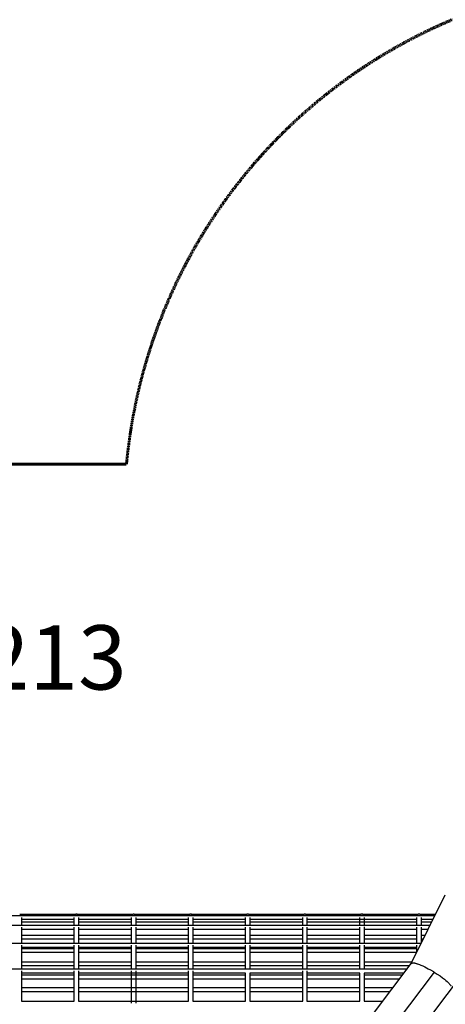
# Model space of a CAD drawing. Units: millimetres. Extents: x -6096 to 13443, y -6354 to 6866.
# Drawn here: x 474 to 2462, y 2070 to 6671 of the extents above; entities that cross this region are included whole.
import ezdxf

# ---------------------------------------------------------------- set-up
doc = ezdxf.new("R2010")
doc.units = ezdxf.units.MM
doc.linetypes.add('Dashed', pattern=[4.699, 3.175, -1.524])
doc.layers.add('CSA', color=7, linetype='Dashed', lineweight=60, true_color=0x007f00)
doc.layers.add('CSA$TEXT', color=7, linetype='Continuous', true_color=0x000000)
doc.layers.add('Make2D$Visible$Curves', color=7, linetype='Continuous', true_color=0x000000)
doc.styles.add('Dynamo - Foot-Inch Architectural (w_mm)', font='txt')

msp = doc.modelspace()

# ---------------------------------------------------------------- linework, layer by layer
at = {"layer": 'CSA'}
for points in [[(974.8, 4616.6), (979.7, 4661.3), (989.7, 4735.8), (1001.9, 4810), (1016.3, 4883.7), (1032.9, 4956.8), (1051.7, 5029.2), (1072.6, 5100.9), (1095.5, 5171.6), (1120.4, 5241.5), (1147.3, 5310.3), (1176.1, 5378), (1206.7, 5444.5), (1233.5, 5498.8), (1259.4, 5548.3), (1282.9, 5591.1), (1307.1, 5633.3), (1332.2, 5675), (1358.1, 5716.1), (1384.7, 5756.7), (1412.1, 5796.8), (1440.3, 5836.3), (1469.2, 5875.3), (1522.5, 5943.2), (1569, 5998.8), (1616.4, 6052.1), (1665.3, 6104.1), (1715.6, 6154.6), (1767.3, 6203.7), (1820.5, 6251.3), (1874.2, 6296.8), (1927.8, 6339.6), (1982.4, 6380.8), (2038, 6420.5), (2094.7, 6458.7), (2152.4, 6495.2), (2211.1, 6530.2), (2277.2, 6567.1), (2316.7, 6587.9), (2360.4, 6609.9), (2404.5, 6631.1), (2449, 6651.3), (2493.9, 6670.7)], [(-1097.7, 4616.6), (-1095.3, 4593.2), (972.4, 4593.2), (974.8, 4616.6)]]:
    msp.add_lwpolyline(points, dxfattribs=at)
at = {"layer": 'Make2D$Visible$Curves', "lineweight": -3}
for points in [[(2302.4, 2260.1), (2461.6, 2581.1)], [(-2537.2, 2485.6), (2414.2, 2485.6)], [(473.6, 2490.9), (736.6, 2490.9)], [(747.5, 2485.6), (747.5, 2485.8), (747.4, 2485.9), (747.3, 2486.1), (747.2, 2486.2), (747.1, 2486.4), (747, 2486.5), (746.9, 2486.7), (746.8, 2486.8), (746.7, 2487), (746.6, 2487.1), (746.5, 2487.2), (746.4, 2487.4), (746.3, 2487.5), (746.2, 2487.7), (746, 2487.8), (745.9, 2487.9), (745.8, 2488.1), (745.7, 2488.2), (745.5, 2488.3), (745.4, 2488.4), (745.3, 2488.6), (745.1, 2488.7), (745, 2488.8), (744.9, 2488.9), (744.7, 2489), (744.6, 2489.1), (744.4, 2489.2), (744.3, 2489.3), (744.2, 2489.4), (744, 2489.5), (743.9, 2489.6), (743.7, 2489.7), (743.5, 2489.8), (743.4, 2489.9), (743.2, 2490), (743.1, 2490), (742.8, 2490.2), (742.4, 2490.3), (742.1, 2490.5), (741.8, 2490.6), (741.5, 2490.7), (741.2, 2490.8), (740.8, 2490.8), (740.5, 2490.9), (740.2, 2491), (739.9, 2491), (739.6, 2491), (739.2, 2491.1), (738.9, 2491.1), (738.6, 2491.1), (738.3, 2491.1), (738, 2491.1), (737.7, 2491), (737.4, 2491), (737.1, 2491), (736.7, 2490.9), (736.4, 2490.8), (736.1, 2490.8), (735.8, 2490.7), (735.4, 2490.6), (735.1, 2490.5), (734.8, 2490.3), (734.5, 2490.2), (734.2, 2490), (734, 2490), (733.9, 2489.9), (733.7, 2489.8), (733.5, 2489.7), (733.4, 2489.6), (733.2, 2489.5), (733.1, 2489.4), (732.9, 2489.3), (732.8, 2489.2), (732.7, 2489.1), (732.5, 2489), (732.4, 2488.9), (732.2, 2488.8), (732.1, 2488.7), (732, 2488.6), (731.8, 2488.4), (731.7, 2488.3), (731.6, 2488.2), (731.4, 2488.1), (731.3, 2487.9), (731.2, 2487.8), (731.1, 2487.7), (731, 2487.5), (730.9, 2487.4), (730.7, 2487.2), (730.6, 2487.1), (730.5, 2487), (730.4, 2486.8), (730.3, 2486.7), (730.2, 2486.5), (730.1, 2486.4), (730, 2486.2), (729.9, 2486.1), (729.9, 2485.9), (729.8, 2485.8), (729.7, 2485.6)], [(740.7, 2490.9), (1002.9, 2490.9)], [(1007.7, 2490.9), (1007.4, 2490.9), (1007.1, 2491), (1006.8, 2491.1), (1006.5, 2491.1), (1006.2, 2491.1), (1005.9, 2491.1), (1005.6, 2491.2), (1005.3, 2491.2), (1005, 2491.2), (1004.7, 2491.1), (1004.4, 2491.1), (1004.2, 2491.1), (1003.9, 2491.1), (1003.6, 2491), (1003.2, 2490.9), (1002.9, 2490.9)], [(1007.7, 2490.9), (1269.4, 2490.9)], [(1281, 2485.6), (1280.9, 2485.8), (1280.9, 2485.9), (1280.8, 2486.1), (1280.7, 2486.2), (1280.6, 2486.4), (1280.5, 2486.5), (1280.4, 2486.7), (1280.3, 2486.8), (1280.2, 2487), (1280.1, 2487.1), (1280, 2487.3), (1279.9, 2487.4), (1279.8, 2487.6), (1279.6, 2487.7), (1279.5, 2487.8), (1279.4, 2488), (1279.3, 2488.1), (1279.2, 2488.2), (1279, 2488.4), (1278.9, 2488.5), (1278.8, 2488.6), (1278.6, 2488.7), (1278.5, 2488.9), (1278.4, 2489), (1278.2, 2489.1), (1278.1, 2489.2), (1277.9, 2489.3), (1277.8, 2489.4), (1277.6, 2489.5), (1277.5, 2489.6), (1277.3, 2489.7), (1277.2, 2489.8), (1277, 2489.9), (1276.9, 2490), (1276.7, 2490.1), (1276.5, 2490.2), (1276.4, 2490.2), (1276.2, 2490.3), (1276.1, 2490.4), (1275.9, 2490.5), (1275.7, 2490.5), (1275.6, 2490.6), (1275.3, 2490.7), (1274.9, 2490.8), (1274.6, 2490.9), (1274.3, 2491), (1273.9, 2491), (1273.6, 2491.1), (1273.3, 2491.2), (1273, 2491.2), (1272.7, 2491.2), (1272.3, 2491.2), (1272, 2491.2), (1271.7, 2491.2), (1271.4, 2491.2), (1271.1, 2491.2), (1270.8, 2491.2), (1270.4, 2491.1), (1270.1, 2491), (1269.8, 2491), (1269.4, 2490.9), (1269.1, 2490.8), (1268.8, 2490.7), (1268.5, 2490.6), (1268.3, 2490.5), (1268.1, 2490.5), (1268, 2490.4), (1267.8, 2490.3), (1267.7, 2490.2), (1267.5, 2490.2), (1267.3, 2490.1), (1267.2, 2490), (1267, 2489.9), (1266.9, 2489.8), (1266.7, 2489.7), (1266.6, 2489.6), (1266.4, 2489.5), (1266.3, 2489.4), (1266.1, 2489.3), (1266, 2489.2), (1265.8, 2489.1), (1265.7, 2489), (1265.6, 2488.9), (1265.4, 2488.7), (1265.3, 2488.6), (1265.1, 2488.5), (1265, 2488.4), (1264.9, 2488.2), (1264.8, 2488.1), (1264.6, 2488), (1264.5, 2487.8), (1264.4, 2487.7), (1264.3, 2487.6), (1264.2, 2487.4), (1264.1, 2487.3), (1264, 2487.1), (1263.8, 2487), (1263.7, 2486.8), (1263.6, 2486.7), (1263.5, 2486.5), (1263.5, 2486.4), (1263.4, 2486.2), (1263.3, 2486.1), (1263.2, 2485.9), (1263.1, 2485.8), (1263, 2485.6)], [(1274.7, 2490.9), (1535.8, 2490.9)], [(1547.8, 2485.6), (1547.7, 2485.8), (1547.6, 2485.9), (1547.5, 2486.1), (1547.4, 2486.2), (1547.3, 2486.4), (1547.2, 2486.6), (1547.1, 2486.7), (1547, 2486.9), (1546.9, 2487), (1546.8, 2487.2), (1546.7, 2487.3), (1546.6, 2487.4), (1546.5, 2487.6), (1546.4, 2487.7), (1546.3, 2487.9), (1546.1, 2488), (1546, 2488.1), (1545.9, 2488.3), (1545.8, 2488.4), (1545.6, 2488.5), (1545.5, 2488.7), (1545.4, 2488.8), (1545.2, 2488.9), (1545.1, 2489), (1544.9, 2489.1), (1544.8, 2489.2), (1544.7, 2489.4), (1544.5, 2489.5), (1544.4, 2489.6), (1544.2, 2489.7), (1544.1, 2489.8), (1543.9, 2489.9), (1543.7, 2490), (1543.6, 2490), (1543.4, 2490.1), (1543.3, 2490.2), (1543.1, 2490.3), (1543, 2490.4), (1542.8, 2490.4), (1542.6, 2490.5), (1542.5, 2490.6), (1542.3, 2490.6), (1542.1, 2490.7), (1542, 2490.8), (1541.6, 2490.9), (1541.3, 2491), (1541, 2491), (1540.7, 2491.1), (1540.3, 2491.2), (1540, 2491.2), (1539.7, 2491.3), (1539.4, 2491.3), (1539, 2491.3), (1538.7, 2491.3), (1538.4, 2491.3), (1538.1, 2491.3), (1537.8, 2491.3), (1537.4, 2491.2), (1537.1, 2491.2), (1536.8, 2491.1), (1536.5, 2491), (1536.1, 2491), (1535.8, 2490.9), (1535.5, 2490.8), (1535.3, 2490.7), (1535.1, 2490.6), (1535, 2490.6), (1534.8, 2490.5), (1534.7, 2490.4), (1534.5, 2490.4), (1534.3, 2490.3), (1534.2, 2490.2), (1534, 2490.1), (1533.9, 2490), (1533.7, 2490), (1533.5, 2489.9), (1533.4, 2489.8), (1533.2, 2489.7), (1533.1, 2489.6), (1532.9, 2489.5), (1532.8, 2489.4), (1532.6, 2489.2), (1532.5, 2489.1), (1532.4, 2489), (1532.2, 2488.9), (1532.1, 2488.8), (1531.9, 2488.7), (1531.8, 2488.5), (1531.7, 2488.4), (1531.5, 2488.3), (1531.4, 2488.1), (1531.3, 2488), (1531.2, 2487.9), (1531.1, 2487.7), (1530.9, 2487.6), (1530.8, 2487.4), (1530.7, 2487.3), (1530.6, 2487.2), (1530.5, 2487), (1530.4, 2486.9), (1530.3, 2486.7), (1530.2, 2486.6), (1530.1, 2486.4), (1530, 2486.2), (1529.9, 2486.1), (1529.9, 2485.9), (1529.8, 2485.8), (1529.7, 2485.6)], [(1541.6, 2490.9), (1802.3, 2490.9)], [(1805.4, 2491.4), (1805.2, 2491.4), (1805, 2491.4), (1804.9, 2491.4), (1804.7, 2491.4), (1804.5, 2491.3), (1804.3, 2491.3), (1804.1, 2491.3), (1803.9, 2491.3), (1803.7, 2491.2), (1803.5, 2491.2), (1803.3, 2491.1), (1803.1, 2491.1), (1802.9, 2491.1), (1802.7, 2491), (1802.5, 2490.9), (1802.3, 2490.9)], [(1808.6, 2490.9), (1808.4, 2490.9), (1808.2, 2491), (1808, 2491.1), (1807.8, 2491.1), (1807.6, 2491.1), (1807.4, 2491.2), (1807.2, 2491.2), (1807, 2491.3), (1806.8, 2491.3), (1806.6, 2491.3), (1806.4, 2491.3), (1806.2, 2491.4), (1806, 2491.4), (1805.8, 2491.4), (1805.6, 2491.4), (1805.4, 2491.4)], [(1808.6, 2490.9), (2068.8, 2490.9)], [(2072.1, 2491.5), (2071.8, 2491.4), (2071.5, 2491.4), (2071.2, 2491.4), (2070.8, 2491.4), (2070.5, 2491.3), (2070.2, 2491.3), (2069.8, 2491.2), (2069.5, 2491.1), (2069.2, 2491), (2069, 2490.9), (2068.8, 2490.9), (2068.7, 2490.8), (2068.5, 2490.8), (2068.3, 2490.7), (2068.2, 2490.6), (2068, 2490.6), (2067.8, 2490.5), (2067.7, 2490.4), (2067.5, 2490.3), (2067.3, 2490.2), (2067.2, 2490.1), (2067, 2490.1), (2066.9, 2490), (2066.7, 2489.9), (2066.6, 2489.8), (2066.4, 2489.7), (2066.3, 2489.6), (2066.1, 2489.4), (2066, 2489.3), (2065.8, 2489.2), (2065.7, 2489.1), (2065.5, 2489), (2065.4, 2488.9), (2065.3, 2488.7), (2065.1, 2488.6), (2065, 2488.5), (2064.9, 2488.3), (2064.7, 2488.2), (2064.6, 2488.1), (2064.5, 2487.9), (2064.4, 2487.8), (2064.3, 2487.6), (2064.1, 2487.5), (2064, 2487.3), (2063.9, 2487.2), (2063.8, 2487), (2063.7, 2486.9), (2063.6, 2486.7), (2063.5, 2486.6), (2063.4, 2486.4), (2063.4, 2486.3), (2063.3, 2486.1), (2063.2, 2485.9), (2063.1, 2485.8), (2063, 2485.6)], [(2081.2, 2485.6), (2081.1, 2485.8), (2081.1, 2485.9), (2081, 2486.1), (2080.9, 2486.3), (2080.8, 2486.4), (2080.7, 2486.6), (2080.6, 2486.7), (2080.5, 2486.9), (2080.4, 2487), (2080.3, 2487.2), (2080.2, 2487.3), (2080.1, 2487.5), (2080, 2487.6), (2079.9, 2487.8), (2079.8, 2487.9), (2079.6, 2488.1), (2079.5, 2488.2), (2079.4, 2488.3), (2079.3, 2488.5), (2079.1, 2488.6), (2079, 2488.7), (2078.8, 2488.9), (2078.7, 2489), (2078.6, 2489.1), (2078.4, 2489.2), (2078.3, 2489.3), (2078.1, 2489.4), (2078, 2489.6), (2077.8, 2489.7), (2077.7, 2489.8), (2077.5, 2489.9), (2077.4, 2490), (2077.2, 2490.1), (2077.1, 2490.1), (2076.9, 2490.2), (2076.7, 2490.3), (2076.6, 2490.4), (2076.4, 2490.5), (2076.3, 2490.6), (2076.1, 2490.6), (2075.9, 2490.7), (2075.8, 2490.8), (2075.6, 2490.8), (2075.4, 2490.9), (2075.3, 2490.9), (2075.1, 2491), (2074.8, 2491.1), (2074.4, 2491.2), (2074.1, 2491.3), (2073.8, 2491.3), (2073.4, 2491.4), (2073.1, 2491.4), (2072.8, 2491.4), (2072.4, 2491.4), (2072.1, 2491.5)], [(2075.5, 2490.9), (2335.3, 2490.9)], [(2342.4, 2490.9), (2342.1, 2491), (2341.9, 2491), (2341.7, 2491.1), (2341.5, 2491.2), (2341.2, 2491.2), (2341, 2491.3), (2340.8, 2491.3), (2340.6, 2491.4), (2340.3, 2491.4), (2340.1, 2491.4), (2339.9, 2491.5), (2339.7, 2491.5), (2339.5, 2491.5), (2339.3, 2491.5), (2339, 2491.5), (2338.8, 2491.5), (2338.6, 2491.5), (2338.4, 2491.5), (2338.2, 2491.5), (2338, 2491.5), (2337.7, 2491.5), (2337.5, 2491.4), (2337.3, 2491.4), (2337.1, 2491.4), (2336.9, 2491.3), (2336.6, 2491.3), (2336.4, 2491.2), (2336.2, 2491.2), (2336, 2491.1), (2335.7, 2491), (2335.5, 2491), (2335.3, 2490.9)], [(2342.4, 2490.9), (2416.9, 2490.9)], [(-2514.7, 2440.2), (2391.7, 2440.2)], [(482, 2475.6), (481.9, 2440.2)], [(481.9, 2455.4), (728.6, 2455.4)], [(728.7, 2465.6), (482, 2465.6)], [(728.6, 2440.2), (728.7, 2475.6)], [(748.7, 2475.6), (748.6, 2440.2)], [(748.6, 2455.4), (995.3, 2455.4)], [(995.4, 2465.6), (748.7, 2465.6)], [(995.3, 2440.2), (995.4, 2475.6)], [(1015.4, 2475.6), (1015.3, 2440.2)], [(1015.3, 2455.4), (1262, 2455.4)], [(1262.1, 2465.6), (1015.4, 2465.6)], [(1262, 2440.2), (1262.1, 2475.6)], [(1282.1, 2475.6), (1282, 2440.2)], [(1282, 2455.4), (1528.7, 2455.4)], [(1528.8, 2465.6), (1282.1, 2465.6)], [(1528.7, 2440.2), (1528.8, 2475.6)], [(1548.8, 2475.6), (1548.7, 2440.2)], [(1548.7, 2455.4), (1795.4, 2455.4)], [(1795.5, 2465.6), (1548.8, 2465.6)], [(1795.4, 2440.2), (1795.5, 2475.6)], [(1815.5, 2475.6), (1815.4, 2440.2)], [(1815.4, 2455.4), (2328.8, 2455.4)], [(2328.9, 2465.6), (1815.5, 2465.6)], [(2062.1, 2438.4), (2062.2, 2475.6)], [(2082.2, 2475.6), (2082.1, 2435.4)], [(2328.8, 2440.2), (2328.9, 2475.6)], [(2348.9, 2475.6), (2348.8, 2440.2)], [(2348.8, 2455.4), (2399.3, 2455.4)], [(2404.3, 2465.6), (2348.9, 2465.6)], [(481.9, 2430.2), (481.9, 2423.4), (481.9, 2414.6), (481.9, 2405.8), (481.9, 2397), (481.9, 2388.1), (481.9, 2379.3), (481.9, 2370.5), (481.9, 2361.7), (481.9, 2356)], [(728.6, 2420.2), (481.9, 2420.2)], [(481.9, 2393.8), (728.6, 2393.8)], [(728.6, 2356), (728.6, 2361.7), (728.6, 2370.5), (728.6, 2379.3), (728.6, 2388.1), (728.6, 2396.9), (728.6, 2405.8), (728.6, 2414.6), (728.6, 2423.4), (728.6, 2430.2)], [(748.6, 2430.2), (748.6, 2423.4), (748.6, 2414.6), (748.6, 2405.8), (748.6, 2397), (748.6, 2388.1), (748.6, 2379.3), (748.6, 2370.5), (748.6, 2361.7), (748.6, 2356)], [(995.3, 2420.2), (748.6, 2420.2)], [(748.6, 2393.8), (995.3, 2393.8)], [(995.3, 2356), (995.3, 2361.7), (995.3, 2370.5), (995.3, 2379.3), (995.3, 2388.1), (995.3, 2396.9), (995.3, 2405.8), (995.3, 2414.6), (995.3, 2423.4), (995.3, 2430.2)], [(1015.3, 2430.2), (1015.3, 2423.4), (1015.3, 2414.6), (1015.3, 2405.8), (1015.3, 2397), (1015.3, 2388.1), (1015.3, 2379.3), (1015.3, 2370.5), (1015.3, 2361.7), (1015.3, 2356)], [(1262, 2420.2), (1015.3, 2420.2)], [(1015.3, 2393.8), (1262, 2393.8)], [(1262, 2356), (1262, 2361.7), (1262, 2370.5), (1262, 2379.3), (1262, 2388.1), (1262, 2396.9), (1262, 2405.8), (1262, 2414.6), (1262, 2423.4), (1262, 2430.2)], [(1282, 2430.2), (1282, 2423.4), (1282, 2414.6), (1282, 2405.8), (1282, 2397), (1282, 2388.1), (1282, 2379.3), (1282, 2370.5), (1282, 2361.7), (1282, 2356)], [(1528.7, 2420.2), (1282, 2420.2)], [(1282, 2393.8), (1528.7, 2393.8)], [(1528.7, 2356), (1528.7, 2361.7), (1528.7, 2370.5), (1528.7, 2379.3), (1528.7, 2388.1), (1528.7, 2396.9), (1528.7, 2405.8), (1528.7, 2414.6), (1528.7, 2423.4), (1528.7, 2430.2)], [(1548.7, 2430.2), (1548.7, 2423.4), (1548.7, 2414.6), (1548.7, 2405.8), (1548.7, 2397), (1548.7, 2388.1), (1548.7, 2379.3), (1548.7, 2370.5), (1548.7, 2361.7), (1548.7, 2356)], [(1795.4, 2420.2), (1548.7, 2420.2)], [(1548.7, 2393.8), (1795.4, 2393.8)], [(1795.4, 2356), (1795.4, 2361.7), (1795.4, 2370.5), (1795.4, 2379.3), (1795.4, 2388.1), (1795.4, 2396.9), (1795.4, 2405.8), (1795.4, 2414.6), (1795.4, 2423.4), (1795.4, 2430.2)], [(1815.4, 2430.2), (1815.4, 2423.4), (1815.4, 2414.6), (1815.4, 2405.8), (1815.4, 2397), (1815.4, 2388.1), (1815.4, 2379.3), (1815.4, 2370.5), (1815.4, 2361.7), (1815.4, 2356)], [(2062.1, 2420.2), (1815.4, 2420.2)], [(1815.4, 2393.8), (2062.1, 2393.8)], [(2062.1, 2356), (2062.1, 2361.7), (2062.1, 2370.5), (2062.1, 2379.3), (2062.1, 2388.1), (2062.1, 2396.9), (2062.1, 2405.8), (2062.1, 2414.6), (2062.1, 2423.4), (2062.1, 2430.2)], [(2082.1, 2430.2), (2082.1, 2423.4), (2082.1, 2414.6), (2082.1, 2405.8), (2082.1, 2397), (2082.1, 2388.1), (2082.1, 2379.3), (2082.1, 2370.5), (2082.1, 2361.7), (2082.1, 2356)], [(2328.8, 2420.2), (2082.1, 2420.2)], [(2082.1, 2393.8), (2328.8, 2393.8)], [(2328.8, 2356), (2328.8, 2430.2)], [(2348.8, 2430.2), (2348.8, 2356)], [(2381.8, 2420.2), (2348.8, 2420.2)], [(2348.8, 2393.8), (2368.7, 2393.8)], [(-2473, 2356), (2350, 2356)], [(728.6, 2373.8), (481.9, 2373.8)], [(995.3, 2373.8), (748.6, 2373.8)], [(1262, 2373.8), (1015.3, 2373.8)], [(1528.7, 2373.8), (1282, 2373.8)], [(1795.4, 2373.8), (1548.7, 2373.8)], [(2062.1, 2373.8), (1815.4, 2373.8)], [(2328.8, 2373.8), (2082.1, 2373.8)], [(2358.8, 2373.8), (2348.8, 2373.8)], [(481.9, 2346), (481.9, 2236.2)], [(728.6, 2336), (481.9, 2336)], [(481.9, 2331.5), (728.6, 2331.5)], [(728.6, 2311.5), (481.9, 2311.5)], [(728.6, 2236.2), (728.6, 2346)], [(748.6, 2346), (748.6, 2236.2)], [(995.3, 2336), (748.6, 2336)], [(748.6, 2331.5), (995.3, 2331.5)], [(995.3, 2311.5), (748.6, 2311.5)], [(995.3, 2236.2), (995.3, 2346)], [(1015.3, 2346), (1015.3, 2236.2)], [(1262, 2336), (1015.3, 2336)], [(1015.3, 2331.5), (1262, 2331.5)], [(1262, 2311.5), (1015.3, 2311.5)], [(1262, 2236.2), (1262, 2346)], [(1282, 2346), (1282, 2236.2)], [(1528.7, 2336), (1282, 2336)], [(1282, 2331.5), (1528.7, 2331.5)], [(1528.7, 2311.5), (1282, 2311.5)], [(1528.7, 2236.2), (1528.7, 2346)], [(1548.7, 2346), (1548.7, 2236.2)], [(1795.4, 2336), (1548.7, 2336)], [(1548.7, 2331.5), (1795.4, 2331.5)], [(1795.4, 2311.5), (1548.7, 2311.5)], [(1795.4, 2236.2), (1795.4, 2346)], [(1815.4, 2346), (1815.4, 2236.2)], [(2062.1, 2336), (1815.4, 2336)], [(1815.4, 2331.5), (2062.1, 2331.5)], [(2062.1, 2311.5), (1815.4, 2311.5)], [(2062.1, 2236.2), (2062.1, 2346)], [(2082.1, 2346), (2082.1, 2236.2)], [(2328.8, 2336), (2082.1, 2336)], [(2082.1, 2331.5), (2328.8, 2331.5)], [(2327.9, 2311.5), (2082.1, 2311.5)], [(2328.8, 2313.3), (2328.8, 2324.5), (2328.8, 2337.3), (2328.8, 2346)], [(481.9, 2269.2), (728.6, 2269.2)], [(748.6, 2269.2), (995.3, 2269.2)], [(1015.3, 2269.2), (1262, 2269.2)], [(1282, 2269.2), (1528.7, 2269.2)], [(1548.7, 2269.2), (1795.4, 2269.2)], [(1679.8, 1434), (2302.6, 2260.5)], [(1815.4, 2269.2), (2062.1, 2269.2)], [(2082.1, 2269.2), (2307, 2269.2)], [(2302.4, 2260.1), (2302.5, 2260.2), (2302.5, 2260.3), (2302.6, 2260.4), (2302.6, 2260.5), (2302.7, 2260.6), (2302.8, 2260.7), (2302.8, 2260.8), (2302.9, 2260.8)], [(2302.9, 2260.8), (2302.9, 2260.9), (2303, 2261), (2303, 2261), (2303.1, 2261.1), (2303.2, 2261.2), (2303.3, 2261.3), (2303.4, 2261.4), (2303.5, 2261.5), (2303.6, 2261.6), (2303.7, 2261.7), (2303.8, 2261.8), (2303.9, 2261.9), (2304, 2262), (2304.2, 2262), (2304.3, 2262.1), (2304.4, 2262.2), (2304.6, 2262.3), (2304.7, 2262.4), (2304.8, 2262.4), (2305, 2262.5), (2305.1, 2262.6), (2305.3, 2262.7), (2305.4, 2262.7), (2305.6, 2262.8), (2305.8, 2262.9), (2305.9, 2262.9), (2306.1, 2263), (2306.3, 2263), (2306.6, 2263.1), (2307, 2263.2), (2307.4, 2263.3), (2307.8, 2263.4), (2308.2, 2263.5), (2308.5, 2263.5), (2309, 2263.6), (2309.4, 2263.6), (2309.8, 2263.7), (2310.2, 2263.7), (2310.7, 2263.7), (2311.1, 2263.7), (2312.1, 2263.7), (2313.1, 2263.6), (2314.2, 2263.6), (2315.3, 2263.5), (2316.4, 2263.3), (2317.6, 2263.1), (2318.9, 2262.9), (2320.2, 2262.6), (2321.5, 2262.4), (2322.9, 2262), (2325.9, 2261.3), (2328.2, 2260.6), (2330.7, 2259.8), (2336, 2258), (2341.8, 2255.8), (2347.9, 2253.3), (2356.9, 2249.2), (2366.6, 2244.6), (2374.3, 2240.7), (2382.3, 2236.4), (2391.9, 2231.1), (2406.1, 2222.7)], [(2305.2, 2262.6), (2304.7, 2261.8)], [(2305.2, 2262.6), (2305.2, 2262.6)], [(-2407.3, 2236.2), (2284.3, 2236.2)], [(728.6, 2249.2), (481.9, 2249.2)], [(481.9, 2226.2), (481.9, 2085)], [(728.6, 2216.2), (481.9, 2216.2)], [(728.6, 2085), (728.6, 2226.2)], [(995.3, 2249.2), (748.6, 2249.2)], [(748.6, 2226.2), (748.6, 2085)], [(1262, 2216.2), (748.6, 2216.2)], [(995.3, 2075), (995.3, 2226.2)], [(1262, 2249.2), (1015.3, 2249.2)], [(1015.3, 2226.2), (1015.3, 2075)], [(1262, 2085), (1262, 2085.2), (1262, 2101.5), (1262, 2117.9), (1262, 2134.3), (1262, 2150.6), (1262, 2167), (1262, 2183.3), (1262, 2199.7), (1262, 2216), (1262, 2226.2)], [(1528.7, 2249.2), (1282, 2249.2)], [(1282, 2226.2), (1282, 2216), (1282, 2199.7), (1282, 2183.3), (1282, 2167), (1282, 2150.6), (1282, 2134.2), (1282, 2117.9), (1282, 2101.5), (1282, 2085.2), (1282, 2085)], [(1528.7, 2216.2), (1282, 2216.2)], [(1528.7, 2085), (1528.7, 2085.2), (1528.7, 2101.5), (1528.7, 2117.9), (1528.7, 2134.3), (1528.7, 2150.6), (1528.7, 2167), (1528.7, 2183.3), (1528.7, 2199.7), (1528.7, 2216), (1528.7, 2216.2)], [(1795.4, 2249.2), (1548.7, 2249.2)], [(1795.4, 2216.2), (1548.7, 2216.2)], [(1548.7, 2216.2), (1548.7, 2216), (1548.7, 2199.7), (1548.7, 2183.3), (1548.7, 2167), (1548.7, 2150.6), (1548.7, 2134.2), (1548.7, 2117.9), (1548.7, 2101.5), (1548.7, 2085.2), (1548.7, 2085)], [(2409.6, 2220.5), (1767.3, 1368)], [(1795.4, 2085), (1795.4, 2085.2), (1795.4, 2101.5), (1795.4, 2117.9), (1795.4, 2134.3), (1795.4, 2150.6), (1795.4, 2167), (1795.4, 2183.3), (1795.4, 2199.7), (1795.4, 2216), (1795.4, 2226.2)], [(2062.1, 2249.2), (1815.4, 2249.2)], [(1815.4, 2226.2), (1815.4, 2216), (1815.4, 2199.7), (1815.4, 2183.3), (1815.4, 2167), (1815.4, 2150.6), (1815.4, 2134.2), (1815.4, 2117.9), (1815.4, 2101.5), (1815.4, 2085.2), (1815.4, 2085)], [(2062.1, 2216.2), (1815.4, 2216.2)], [(2062.1, 2085), (2062.1, 2085.2), (2062.1, 2101.5), (2062.1, 2117.9), (2062.1, 2134.3), (2062.1, 2150.6), (2062.1, 2167), (2062.1, 2183.3), (2062.1, 2199.7), (2062.1, 2216), (2062.1, 2216.2)], [(2294.1, 2249.2), (2082.1, 2249.2)], [(2269.2, 2216.2), (2082.1, 2216.2)], [(2082.1, 2216.2), (2082.1, 2216), (2082.1, 2199.7), (2082.1, 2183.3), (2082.1, 2167), (2082.1, 2150.6), (2082.1, 2134.2), (2082.1, 2117.9), (2082.1, 2101.5), (2082.1, 2085.2), (2082.1, 2085)], [(2406.1, 2222.7), (2409.6, 2220.5)], [(2409.6, 2220.5), (2424.1, 2211.3), (2437.1, 2202.4), (2448.9, 2193.8), (2457.3, 2187.3), (2464.8, 2181.1), (2470.5, 2176), (2473.1, 2173.5), (2475.5, 2171.2), (2477.7, 2168.9), (2479.8, 2166.7), (2481.6, 2164.5), (2483.3, 2162.5), (2484.1, 2161.5), (2484.8, 2160.6), (2485.4, 2159.6), (2486.1, 2158.7), (2486.7, 2157.8), (2487.2, 2156.9), (2487.7, 2156), (2488.2, 2155.2)], [(481.9, 2207), (728.6, 2207)], [(728.6, 2187), (481.9, 2187)], [(748.6, 2207), (1262, 2207)], [(1262, 2187), (748.6, 2187)], [(1282, 2207), (1528.7, 2207)], [(1528.7, 2187), (1282, 2187)], [(1548.7, 2207), (1795.4, 2207)], [(1795.4, 2187), (1548.7, 2187)], [(1815.4, 2207), (2062.1, 2207)], [(2062.1, 2187), (1815.4, 2187)], [(2530.6, 2199), (1854.7, 1302.1)], [(2082.1, 2207), (2262.3, 2207)], [(2247.2, 2187), (2082.1, 2187)], [(481.9, 2148.6), (728.6, 2148.6)], [(728.6, 2128.6), (481.9, 2128.6)], [(748.6, 2148.6), (1262, 2148.6)], [(1262, 2128.6), (748.6, 2128.6)], [(1282, 2148.6), (1528.7, 2148.6)], [(1528.7, 2128.6), (1282, 2128.6)], [(1548.7, 2148.6), (1795.4, 2148.6)], [(1795.4, 2128.6), (1548.7, 2128.6)], [(1815.4, 2148.6), (2062.1, 2148.6)], [(2062.1, 2128.6), (1815.4, 2128.6)], [(2082.1, 2148.6), (2218.3, 2148.6)], [(2203.2, 2128.6), (2082.1, 2128.6)], [(481.9, 2085), (728.6, 2085)], [(748.6, 2085), (1262, 2085)], [(1282, 2085), (1528.7, 2085)], [(1548.7, 2085), (1795.4, 2085)], [(1815.4, 2085), (2062.1, 2085)], [(2082.1, 2085), (2170.4, 2085)]]:
    msp.add_lwpolyline(points, dxfattribs=at)

# ---------------------------------------------------------------- texts
at = {"layer": 'CSA$TEXT', "insert": (-1074.5, 3840.9), "char_height": 300, "width": 4731.429, "attachment_point": 1, "style": 'Dynamo - Foot-Inch Architectural (w_mm)'}
msp.add_mtext('{\\fGill Sans Standard;DC-181213}\\P{\\fGill Sans Standard;CSA}', dxfattribs=at)

doc.saveas('drawing.dxf')
